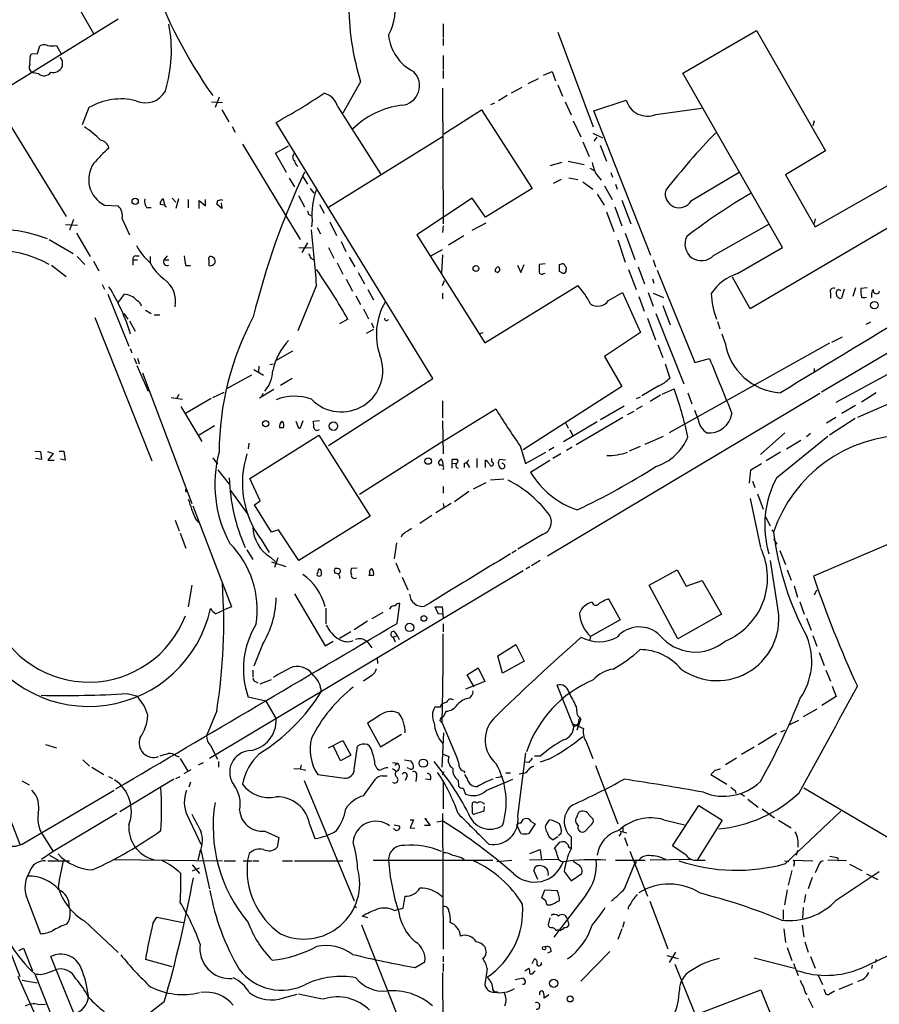
# Model space of a CAD drawing. Extents: x 6 to 972, y 8 to 888.
# Drawn here: x 362 to 489, y 456 to 602 of the extents above; entities that cross this region are included whole.
import ezdxf

# ---------------------------------------------------------------- set-up
doc = ezdxf.new("R2010")
doc.units = 0
doc.header["$MEASUREMENT"] = 0
doc.layers.add('MAIN', color=5, linetype='CONTINUOUS')

msp = doc.modelspace()

# ---------------------------------------------------------------- linework, layer by layer
at = {"layer": 'MAIN'}
for p, q in [((367.9613, 608.2453), (372.7027, 600.0327)), ((376.3433, 602.1493), (360.0027, 591.9893)), ((424.6033, 601.472), (424.6033, 599.44)), ((460.1633, 594.106), (471.0853, 600.456)), ((471.0853, 600.456), (481.33, 582.5913)), ((424.6033, 599.2707), (424.6033, 598.2547)), ((441.6213, 600.202), (446.8707, 586.1473)), ((364.4053, 597.0693), (364.744, 598.17)), ((367.1993, 598.2547), (367.8767, 596.9847)), ((363.3047, 596.646), (363.474, 596.9847)), ((363.474, 596.9847), (364.4053, 597.0693)), ((424.6033, 596.7307), (424.6033, 594.6987)), ((368.046, 595.9687), (368.046, 595.122)), ((364.5747, 594.0213), (363.728, 594.1907)), ((424.6033, 594.5293), (424.6033, 593.344)), ((437.2187, 592.582), (438.7427, 593.344)), ((439.5047, 593.852), (440.7747, 594.36)), ((440.7747, 594.36), (441.2827, 593.0053)), ((474.98, 568.2827), (460.1633, 594.106)), ((412.3267, 592.836), (409.702, 588.1793)), ((424.5187, 591.9047), (424.6033, 571.754)), ((436.2873, 591.9893), (434.6787, 591.1427)), ((441.6213, 592.4127), (442.2987, 590.7193)), ((357.8013, 590.4653), (368.6387, 572.8547)), ((391.3293, 590.55), (390.7367, 589.026)), ((434.086, 590.804), (432.816, 590.042)), ((372.0253, 589.026), (371.0093, 586.486)), ((390.2287, 589.8727), (391.8373, 589.788)), ((408.94, 589.1107), (415.29, 579.2047)), ((432.2233, 589.7033), (431.6307, 589.4493)), ((442.722, 589.8727), (443.5687, 587.9253)), ((446.9553, 588.518), (451.7813, 590.1267)), ((456.184, 588.01), (462.9573, 588.9413)), ((391.7527, 588.6873), (392.7687, 586.9093)), ((424.688, 585.1313), (430.276, 588.6873)), ((430.276, 588.6873), (437.8113, 577.0033)), ((455.422, 567.0973), (446.9553, 588.518)), ((393.2767, 586.232), (393.7, 585.3853)), ((423.0793, 548.8093), (399.796, 586.8247)), ((443.9073, 587.0787), (445.008, 584.708)), ((479.6367, 587.0787), (479.4673, 586.3167)), ((424.5187, 584.708), (407.5853, 574.2093)), ((446.786, 585.216), (448.2253, 584.5387)), ((447.3787, 584.6233), (446.9553, 584.0307)), ((394.8007, 583.6073), (403.352, 569.468)), ((399.7113, 582.2527), (401.6587, 583.3533)), ((445.3467, 583.946), (446.278, 581.7447)), ((447.8867, 583.438), (448.818, 581.0673)), ((401.32, 579.374), (399.7113, 582.2527)), ((481.33, 582.5913), (475.4033, 579.0353)), ((442.214, 580.898), (440.436, 580.39)), ((443.1453, 581.0673), (445.516, 580.5593)), ((446.3627, 580.0513), (447.1247, 579.628)), ((401.7433, 578.5273), (402.5053, 577.2573)), ((403.6907, 578.9507), (404.4527, 577.6807)), ((443.23, 578.612), (444.5847, 578.358)), ((447.3787, 579.0353), (448.056, 578.2733)), ((449.4953, 579.374), (449.7493, 578.6967)), ((461.4333, 575.2253), (468.5453, 579.4587)), ((475.4033, 579.0353), (479.806, 571.3307)), ((479.806, 571.3307), (493.776, 579.2893)), ((442.1293, 578.358), (440.944, 577.7653)), ((445.3467, 578.0193), (446.786, 576.9187)), ((448.564, 577.4267), (449.6647, 575.3947)), ((450.1727, 577.6807), (450.4267, 576.9187)), ((403.098, 575.9873), (404.0293, 574.294)), ((404.876, 577.0033), (405.384, 576.326)), ((437.8113, 577.0033), (430.8687, 572.77)), ((447.4633, 576.1567), (448.4793, 574.548)), ((374.3113, 574.548), (376.3433, 574.4633)), ((380.5767, 574.2093), (381.254, 574.2093)), ((383.2013, 574.548), (382.6087, 574.6327)), ((383.286, 574.4633), (383.54, 574.294)), ((384.3867, 575.564), (384.8947, 574.9713)), ((385.318, 575.4793), (384.8947, 574.04)), ((386.7573, 575.3947), (386.7573, 574.1247)), ((388.366, 574.04), (388.366, 575.2253)), ((388.366, 575.2253), (389.2973, 574.4633)), ((389.2973, 574.4633), (389.2973, 575.3947)), ((391.7527, 574.04), (390.9907, 574.7173)), ((391.668, 575.3947), (391.8373, 575.31)), ((391.668, 574.8867), (391.7527, 574.04)), ((406.2307, 574.6327), (406.908, 573.3627)), ((428.9213, 575.564), (420.7087, 570.1453)), ((430.8687, 572.77), (428.9213, 575.564)), ((450.088, 574.294), (451.104, 571.5)), ((451.104, 575.31), (452.4587, 571.754)), ((496.4007, 574.548), (470.154, 559.1387)), ((404.622, 573.1933), (404.9607, 573.024)), ((448.818, 573.532), (449.9187, 570.6533)), ((368.554, 571.6693), (370.332, 571.5847)), ((369.7393, 572.4313), (369.1467, 570.8227)), ((376.936, 572.516), (378.0367, 570.1453)), ((405.13, 572.262), (405.0453, 571.3307)), ((405.892, 571.246), (406.4, 570.3147)), ((407.7547, 572.0927), (408.7707, 570.0607)), ((424.6033, 571.5), (424.5187, 570.484)), ((428.9213, 570.8227), (430.9533, 571.9233)), ((464.7353, 567.0973), (473.0327, 571.754)), ((479.806, 572.516), (479.6367, 571.8387)), ((370.1627, 570.3993), (372.1947, 566.928)), ((420.7087, 570.1453), (430.784, 554.1433)), ((427.6513, 569.976), (425.3653, 568.6213)), ((451.612, 570.3993), (453.0513, 566.5047)), ((366.0987, 569.468), (369.6547, 567.3513)), ((404.4527, 568.96), (403.606, 567.5207)), ((409.448, 569.1293), (410.1253, 567.69)), ((450.5113, 569.3833), (451.612, 566.0813)), ((370.2473, 566.928), (371.4327, 565.7427)), ((378.968, 567.0127), (379.476, 567.0127)), ((381.0847, 566.928), (381.0847, 565.9967)), ((383.6247, 567.0127), (383.1167, 566.42)), ((403.1827, 568.2827), (405.0453, 568.198)), ((407.5853, 568.2827), (408.3473, 566.674)), ((410.6333, 566.8433), (411.48, 565.404)), ((422.7407, 567.0127), (424.5187, 567.944)), ((424.5187, 567.182), (424.3493, 564.4727)), ((468.2913, 564.388), (474.98, 568.2827)), ((366.4373, 565.658), (368.6387, 563.9647)), ((372.7027, 566.2507), (373.4647, 564.8113)), ((378.5447, 566.42), (378.5447, 565.658)), ((378.5447, 566.42), (379.222, 566.42)), ((383.1167, 566.42), (383.8787, 566.42)), ((386.4187, 565.5733), (387.096, 565.5733)), ((389.8053, 566.42), (389.8053, 565.5733)), ((404.9607, 566.674), (405.384, 566.42)), ((408.8553, 565.9967), (409.702, 564.3033)), ((435.61, 565.658), (436.118, 564.5573)), ((436.118, 564.5573), (436.626, 565.7427)), ((439.7587, 565.8273), (438.8273, 565.7427)), ((441.8753, 565.7427), (442.214, 565.8273)), ((453.5593, 565.404), (454.4907, 562.864)), ((455.7607, 566.42), (456.0993, 565.404)), ((411.988, 564.5573), (412.9193, 562.864)), ((432.6467, 564.5573), (432.308, 564.7267)), ((439.5047, 564.388), (439.7587, 564.4727)), ((442.2987, 564.4727), (441.8753, 564.7267)), ((442.8067, 564.896), (442.8067, 564.642)), ((452.12, 564.9807), (453.2207, 562.0173)), ((456.3533, 564.896), (461.9413, 551.18)), ((373.9727, 562.7793), (374.3113, 562.102)), ((405.8073, 562.6947), (403.0133, 555.9213)), ((410.21, 563.5413), (411.1413, 561.7633)), ((424.5187, 562.61), (424.7727, 563.372)), ((430.784, 554.1433), (444.5847, 562.61)), ((455.676, 563.626), (455.8453, 562.9487)), ((470.154, 559.1387), (467.5293, 563.88)), ((374.8193, 561.34), (377.952, 553.6353)), ((376.428, 560.1547), (377.2747, 561.34)), ((411.6493, 561.086), (412.3267, 559.816)), ((413.4273, 562.0173), (414.274, 560.4933)), ((424.5187, 561.5093), (424.5187, 560.6627)), ((449.1567, 560.4087), (451.1887, 561.594)), ((451.1887, 561.594), (453.898, 555.6673)), ((453.644, 561.0013), (454.406, 558.8)), ((454.9987, 561.594), (455.7607, 559.562)), ((455.7607, 561.5093), (457.2847, 560.832)), ((482.092, 561.5093), (482.092, 560.7473)), ((483.4467, 561.9327), (483.616, 561.9327)), ((484.124, 562.102), (483.7007, 560.7473)), ((485.8173, 562.2713), (485.394, 561.0013)), ((487.5107, 562.2713), (486.5793, 562.1867)), ((488.188, 561.1707), (488.188, 560.832)), ((457.2, 559.6467), (458.3007, 556.768)), ((377.19, 558.4613), (377.7827, 557.6147)), ((380.4073, 558.9693), (381.254, 558.4613)), ((381.6773, 558.292), (382.524, 558.292)), ((412.75, 559.1387), (413.512, 557.6993)), ((456.184, 558.4613), (460.3327, 548.0473)), ((372.872, 557.8687), (381.3387, 536.6173)), ((378.0367, 557.3607), (378.8833, 555.8367)), ((410.464, 557.6147), (409.194, 556.9373)), ((413.9353, 557.1067), (414.274, 556.3447)), ((454.914, 557.784), (456.0993, 554.5667)), ((465.328, 557.276), (465.6667, 556.1753)), ((488.0187, 557.1913), (487.3413, 556.8527)), ((414.274, 556.0907), (413.1733, 555.498)), ((430.022, 555.498), (430.53, 555.6673)), ((453.898, 555.6673), (448.564, 552.1113)), ((466.4287, 554.1433), (466.0053, 555.4133)), ((456.438, 553.8047), (457.2, 551.942)), ((481.9227, 554.0587), (458.1313, 540.766)), ((482.2613, 554.228), (483.87, 554.99)), ((378.1213, 553.2967), (378.3753, 552.6193)), ((402.2513, 552.8733), (399.7113, 551.434)), ((491.236, 552.958), (480.7373, 546.7773)), ((378.714, 551.8573), (379.0527, 551.0107)), ((379.222, 551.8573), (379.476, 551.0107)), ((398.8647, 550.926), (399.3727, 551.0107)), ((448.564, 552.1113), (451.104, 547.624)), ((457.5387, 551.0107), (458.216, 548.894)), ((461.9413, 551.18), (464.1427, 551.7727)), ((379.1373, 550.7567), (380.8307, 546.9467)), ((379.984, 549.656), (387.2653, 530.2673)), ((396.1553, 549.3173), (392.43, 547.2853)), ((396.494, 550.164), (397.9333, 549.3173)), ((397.256, 550.672), (397.1713, 549.8253)), ((479.6367, 550.3333), (479.6367, 549.7407)), ((491.744, 550.0793), (482.854, 545.2533)), ((402.1667, 548.8093), (400.4733, 547.7933)), ((407.5853, 538.9033), (423.0793, 548.8093)), ((385.064, 545.846), (385.4027, 546.5233)), ((390.398, 546.0153), (392.0913, 546.7773)), ((399.4573, 547.2007), (397.3407, 545.9307)), ((397.8487, 546.608), (397.6793, 546.1847)), ((451.104, 547.624), (436.4567, 538.226)), ((480.4833, 546.608), (440.0973, 522.478)), ((456.5227, 547.7087), (454.0673, 546.2693)), ((457.1153, 546.5233), (458.8933, 547.2853)), ((460.9253, 546.6927), (461.518, 545.084)), ((496.1467, 547.4547), (486.0713, 543.052)), ((488.8653, 546.6927), (486.664, 545.338)), ((384.2173, 546.0153), (385.9107, 545.7613)), ((390.144, 545.846), (386.334, 543.6447)), ((424.5187, 545.5073), (424.5187, 542.9673)), ((453.3053, 545.846), (453.898, 546.1)), ((456.8613, 546.354), (455.3373, 545.4227)), ((385.6567, 544.6607), (388.7893, 539.496)), ((424.688, 539.5807), (432.3927, 544.322)), ((451.4427, 544.7453), (447.9713, 542.7133)), ((451.9507, 543.4753), (452.9667, 543.9833)), ((454.152, 544.7453), (453.2207, 544.2373)), ((462.4493, 542.798), (461.9413, 544.068)), ((485.8173, 544.83), (483.7853, 543.6447)), ((403.0133, 541.782), (402.7593, 542.4593)), ((403.7753, 542.544), (403.352, 541.4433)), ((406.2307, 542.544), (405.2993, 542.4593)), ((424.5187, 542.544), (424.6033, 537.6333)), ((447.4633, 542.3747), (442.468, 539.4113)), ((442.8067, 542.2053), (443.1453, 541.4433)), ((451.2733, 543.052), (444.3307, 538.988)), ((482.854, 543.052), (481.4993, 542.2053)), ((485.7327, 542.8827), (481.9227, 540.4273)), ((390.652, 541.782), (388.366, 540.4273)), ((400.8967, 541.528), (400.304, 541.528)), ((443.3993, 541.1893), (443.9073, 540.258)), ((475.3187, 540.766), (471.678, 537.5487)), ((479.1287, 540.6813), (478.536, 540.1733)), ((395.732, 539.242), (395.6473, 538.3953)), ((395.9013, 533.9927), (406.146, 540.4273)), ((406.146, 540.4273), (413.766, 528.4047)), ((424.688, 539.5807), (412.1573, 531.622)), ((454.5753, 539.0727), (457.2847, 540.258)), ((474.1333, 534.162), (481.6687, 540.258)), ((475.5727, 538.3953), (477.6893, 539.6653)), ((363.982, 538.0567), (364.8287, 537.972)), ((364.8287, 537.972), (364.998, 536.7867)), ((365.8447, 537.972), (366.6913, 537.718)), ((366.6913, 537.718), (365.9293, 536.702)), ((367.6227, 538.0567), (368.3, 538.0567)), ((368.3, 538.0567), (368.4693, 536.702)), ((436.0333, 538.8187), (436.7953, 536.194)), ((436.7953, 536.194), (439.8433, 537.8873)), ((441.0287, 538.5647), (440.2667, 538.1413)), ((442.0447, 537.6333), (440.8593, 536.956)), ((443.738, 538.6493), (442.8913, 538.1413)), ((453.8133, 538.734), (452.2047, 538.0567)), ((474.6413, 537.8873), (472.5247, 536.6173)), ((364.998, 536.7867), (364.0667, 536.956)), ((365.9293, 536.702), (366.8607, 536.702)), ((368.4693, 536.702), (367.792, 536.8713)), ((390.398, 537.0407), (391.0753, 536.1093)), ((425.8733, 536.2787), (425.8733, 535.5167)), ((425.8733, 536.2787), (426.466, 536.194)), ((425.958, 536.8713), (426.5507, 536.8713)), ((427.736, 536.2787), (427.736, 535.6013)), ((428.0747, 536.3633), (428.498, 535.6013)), ((429.5987, 536.956), (429.5987, 535.6013)), ((430.8687, 535.6013), (430.8687, 536.702)), ((431.8, 536.448), (431.8, 536.956)), ((433.832, 536.702), (432.9853, 536.7867)), ((437.5573, 534.924), (440.436, 536.702)), ((470.2387, 535.2627), (471.8473, 536.194)), ((391.16, 535.2627), (392.8533, 533.146)), ((470.0693, 533.3153), (470.2387, 535.2627)), ((397.4253, 530.6907), (395.9013, 533.9927)), ((429.0907, 532.4687), (430.9533, 533.4)), ((433.578, 533.908), (431.6307, 533.7387)), ((470.4927, 533.5693), (470.8313, 532.638)), ((386.334, 532.0453), (386.5033, 532.0453)), ((393.0227, 532.2147), (395.6473, 528.574)), ((424.6033, 532.8073), (424.6033, 531.7913)), ((428.4133, 532.0453), (426.2967, 530.5213)), ((396.5787, 530.098), (397.4253, 530.6907)), ((470.154, 531.0293), (471.678, 523.748)), ((471.2547, 531.7067), (472.1013, 529.4207)), ((387.4347, 529.9287), (393.192, 514.9427)), ((399.1187, 526.034), (396.5787, 530.098)), ((425.7887, 530.2673), (423.5027, 528.9127)), ((424.6033, 530.2673), (424.688, 529.6747)), ((503.682, 529.7593), (479.552, 519.5147)), ((384.81, 527.812), (385.4027, 526.2033)), ((387.858, 527.9813), (388.2813, 527.4733)), ((413.766, 528.4047), (403.1827, 521.8007)), ((422.91, 528.4893), (421.132, 527.304)), ((472.44, 528.32), (473.1173, 526.9653)), ((400.1347, 526.3727), (399.1187, 526.034)), ((403.1827, 521.8007), (400.1347, 526.3727)), ((473.3713, 526.3727), (473.6253, 526.034)), ((385.572, 525.8647), (386.4187, 523.6633)), ((397.5947, 524.9333), (398.78, 522.986)), ((418.5073, 525.6107), (418.338, 525.272)), ((439.3353, 525.6953), (435.6947, 523.494)), ((473.6253, 525.018), (474.1333, 524.256)), ((395.478, 523.4093), (396.3247, 521.97)), ((417.6607, 524.4253), (417.322, 522.0547)), ((435.4407, 523.3247), (434.7633, 522.9013)), ((474.5567, 523.3247), (475.4033, 521.208)), ((398.9493, 522.3087), (399.7113, 521.6313)), ((399.1187, 521.6313), (401.2353, 520.954)), ((400.05, 522.224), (399.542, 520.7847)), ((438.9967, 521.8007), (437.7267, 521.0387)), ((474.218, 515.112), (473.202, 521.8007)), ((436.4567, 520.2767), (389.89, 492.4213)), ((411.8187, 520.7), (410.972, 520.6153)), ((417.576, 521.462), (418.1687, 520.0227)), ((437.4727, 520.8693), (436.88, 520.5307)), ((455.168, 518.16), (459.3167, 520.446)), ((459.3167, 520.446), (460.6713, 517.9907)), ((475.6573, 520.446), (476.25, 518.922)), ((414.274, 519.5993), (413.5967, 519.5993)), ((418.5073, 519.3453), (419.354, 517.4827)), ((460.6713, 517.9907), (463.042, 518.8373)), ((463.042, 518.8373), (465.9207, 513.842)), ((387.2653, 518.16), (386.7573, 514.9427)), ((459.4013, 510.2013), (455.168, 518.16)), ((476.6733, 518.0753), (477.1813, 516.382)), ((479.7213, 516.7207), (480.06, 517.4827)), ((402.5053, 516.89), (407.0773, 509.1853)), ((449.1567, 516.128), (450.85, 512.9953)), ((390.8213, 513.9267), (392.0913, 514.5193)), ((393.192, 514.9427), (392.0913, 514.5193)), ((407.162, 514.7733), (407.162, 512.4027)), ((417.7453, 512.4873), (418.1687, 515.4507)), ((423.926, 513.842), (423.418, 514.9427)), ((423.418, 514.9427), (424.434, 514.9427)), ((424.434, 514.9427), (424.6033, 513.2493)), ((477.52, 515.7047), (478.1973, 513.842)), ((413.3427, 512.826), (411.3953, 511.556)), ((415.6287, 514.096), (414.02, 513.1647)), ((424.5187, 513.9267), (423.926, 513.842)), ((450.85, 512.9953), (446.4473, 510.54)), ((465.9207, 513.842), (459.4013, 510.2013)), ((478.536, 513.2493), (479.2133, 511.4713)), ((424.6033, 512.4027), (424.6033, 511.2173)), ((407.0773, 509.1853), (408.2627, 509.8627)), ((409.194, 510.286), (410.8873, 511.302)), ((413.258, 509.8627), (414.02, 508.8467)), ((417.1527, 510.4553), (417.7453, 510.7093)), ((417.1527, 510.4553), (417.4913, 509.778)), ((417.322, 511.302), (417.7453, 510.7093)), ((417.7453, 510.7093), (418.084, 510.1167)), ((446.4473, 510.54), (446.3627, 510.032)), ((479.4673, 510.7093), (480.06, 509.1007)), ((397.764, 509.3547), (396.494, 506.1373)), ((432.7313, 507.6613), (435.356, 509.3547)), ((435.356, 509.3547), (436.626, 506.8993)), ((414.782, 507.3227), (414.8667, 506.5607)), ((433.4087, 505.1213), (432.7313, 507.6613)), ((480.3987, 508.1693), (481.1607, 506.222)), ((396.3247, 505.5447), (396.3247, 504.5287)), ((428.1593, 504.8673), (429.768, 505.8833)), ((429.768, 505.8833), (430.784, 503.8513)), ((436.626, 506.8993), (433.4087, 505.1213)), ((481.4147, 505.5447), (482.092, 503.936)), ((351.7053, 505.2907), (361.7807, 479.7213)), ((397.4253, 503.5127), (399.1187, 504.19)), ((414.02, 504.7827), (412.75, 503.936)), ((429.1753, 503.0893), (428.1593, 504.8673)), ((396.748, 503.8513), (397.0867, 503.682)), ((430.784, 503.8513), (427.9053, 502.7507)), ((443.992, 497.1627), (441.5367, 503.3433)), ((482.346, 503.174), (482.9387, 501.65)), ((377.698, 502.0733), (379.0527, 501.7347)), ((398.272, 500.9727), (395.6473, 501.5653)), ((428.752, 501.7347), (428.498, 501.396)), ((482.9387, 501.65), (480.822, 500.2953)), ((398.272, 500.9727), (399.796, 498.348)), ((424.18, 500.0413), (423.3333, 500.0413)), ((425.1113, 500.8033), (424.5187, 500.5493)), ((444.3307, 500.2107), (444.4153, 499.1947)), ((480.06, 499.7873), (478.028, 498.602)), ((390.9907, 499.5333), (389.4667, 495.808)), ((414.8667, 498.602), (413.3427, 497.6707)), ((425.0267, 499.4487), (424.6033, 498.602)), ((445.008, 498.348), (444.4153, 496.6547)), ((413.3427, 497.6707), (415.29, 494.1993)), ((424.0953, 498.094), (424.434, 497.7553)), ((424.434, 497.7553), (426.72, 492.3367)), ((443.8227, 497.586), (445.4313, 496.9087)), ((444.5, 497.4167), (443.992, 497.1627)), ((444.6693, 497.7553), (444.5, 497.4167)), ((477.3507, 498.094), (475.8267, 497.332)), ((415.29, 494.1993), (418.4227, 496.062)), ((424.434, 491.1513), (424.688, 496.2313)), ((474.0487, 496.1467), (471.3393, 494.4533)), ((474.726, 496.4007), (475.3187, 496.6547)), ((365.5907, 494.538), (367.1993, 494.03)), ((390.0593, 494.3687), (391.0753, 492.3367)), ((407.5853, 494.03), (409.702, 495.1307)), ((409.3633, 492.0827), (408.2627, 494.3687)), ((409.702, 495.1307), (410.8873, 492.9293)), ((411.3953, 490.8127), (411.9033, 494.284)), ((445.77, 495.046), (446.786, 492.4213)), ((470.7467, 494.1147), (468.884, 493.014)), ((384.9793, 492.8447), (385.4027, 492.6753)), ((385.572, 492.4213), (386.6727, 490.5587)), ((410.8873, 492.9293), (409.3633, 492.0827)), ((424.6033, 493.0987), (425.45, 492.76)), ((435.6947, 483.87), (436.88, 493.268)), ((438.15, 492.8447), (439.0813, 492.8447)), ((440.2667, 492.3367), (438.9967, 491.9133)), ((468.122, 492.506), (466.5133, 491.49)), ((371.094, 492.252), (372.11, 491.3207)), ((372.4487, 491.1513), (374.2267, 490.0507)), ((388.2813, 491.49), (389.0433, 491.8287)), ((391.2447, 491.998), (391.2447, 491.1513)), ((402.4207, 490.982), (403.352, 490.8973)), ((403.5213, 491.49), (403.352, 490.8973)), ((403.352, 490.8973), (404.1987, 490.728)), ((414.4433, 491.5747), (414.6973, 491.0667)), ((417.068, 491.8287), (417.7453, 491.744)), ((417.068, 490.982), (417.6607, 490.5587)), ((417.4913, 491.4053), (417.7453, 491.744)), ((418.846, 492.252), (419.7773, 492.0827)), ((419.5233, 490.982), (419.2693, 491.0667)), ((437.3033, 491.8287), (436.7953, 491.9133)), ((447.2093, 491.4053), (450.5113, 482.7693)), ((374.904, 489.7967), (375.4967, 489.458)), ((384.8947, 489.458), (385.572, 489.7967)), ((386.1647, 490.22), (387.1807, 490.8127)), ((405.9767, 490.0507), (409.956, 489.5427)), ((415.544, 489.8813), (416.306, 489.8813)), ((419.2693, 489.8813), (418.9307, 489.204)), ((420.624, 489.8813), (420.5393, 489.0347)), ((424.688, 490.474), (424.434, 489.966)), ((427.6513, 490.5587), (427.8207, 490.3047)), ((428.1593, 489.458), (427.8207, 490.0507)), ((432.3927, 489.6273), (433.4087, 489.7967)), ((433.9167, 490.3047), (434.594, 490.3047)), ((436.372, 490.22), (435.864, 490.1353)), ((464.9893, 490.728), (464.312, 490.0507)), ((464.312, 490.0507), (466.6827, 488.6113)), ((362.0347, 489.1193), (363.1353, 488.5267)), ((384.6407, 489.3733), (376.5973, 484.5473)), ((387.096, 488.95), (386.842, 488.188)), ((403.9447, 489.204), (411.3953, 471.3393)), ((412.75, 486.918), (414.528, 489.3733)), ((422.656, 489.2887), (421.9787, 489.3733)), ((424.6033, 489.204), (424.6033, 484.9707)), ((426.8047, 489.204), (426.8893, 488.3573)), ((427.5667, 488.0187), (427.9053, 487.172)), ((430.9533, 487.68), (434.9327, 489.3733)), ((511.3867, 468.4607), (478.1127, 488.0187)), ((362.3733, 479.8907), (375.7507, 487.7647)), ((467.9527, 487.68), (468.0373, 487.2567)), ((468.7993, 487.2567), (469.3073, 486.8333)), ((430.3607, 485.902), (430.6147, 485.8173)), ((430.6147, 485.8173), (430.6147, 485.648)), ((430.6993, 485.3093), (430.6147, 484.632)), ((458.6393, 479.4673), (462.534, 485.4787)), ((462.534, 485.4787), (466.0053, 483.2773)), ((469.8153, 486.41), (471.3393, 485.2247)), ((376.174, 484.2933), (366.6913, 478.6207)), ((386.588, 484.0393), (388.62, 479.7213)), ((424.5187, 484.2933), (424.6033, 464.1427)), ((430.6147, 484.632), (429.0907, 484.124)), ((444.5, 483.87), (444.754, 484.4627)), ((446.278, 484.0393), (446.8707, 483.4467)), ((471.932, 484.9707), (473.7947, 483.616)), ((475.4033, 476.8427), (483.616, 484.632)), ((404.7913, 482.6), (405.5533, 480.568)), ((417.322, 482.6), (418.084, 482.4307)), ((419.6927, 483.362), (420.2007, 483.362)), ((420.2007, 483.362), (419.6927, 482.1767)), ((419.6927, 482.1767), (420.37, 482.092)), ((422.656, 482.5153), (421.8093, 482.5153)), ((422.148, 483.362), (421.894, 483.5313)), ((421.894, 483.5313), (422.656, 482.5153)), ((423.672, 483.0233), (424.5187, 483.1927)), ((436.118, 481.33), (435.5253, 482.6)), ((436.118, 482.854), (436.5413, 483.4467)), ((438.2347, 482.7693), (437.3033, 481.33)), ((437.7267, 483.0233), (438.2347, 482.7693)), ((440.0973, 482.9387), (440.436, 483.362)), ((446.4473, 482.5153), (445.6853, 481.6687)), ((451.2733, 482.2613), (451.2733, 481.584)), ((457.3693, 483.362), (460.4173, 482.6)), ((466.0053, 483.2773), (462.28, 477.3507)), ((474.3873, 483.2773), (476.25, 482.1767)), ((365.4213, 480.6527), (366.6913, 478.6207)), ((398.1027, 481.6687), (400.2193, 480.7373)), ((400.2193, 480.7373), (399.9653, 479.298)), ((417.4067, 481.9227), (417.2373, 482.0073)), ((441.6213, 480.822), (440.944, 480.3987)), ((442.1293, 481.33), (441.706, 480.9913)), ((443.5687, 480.822), (443.5687, 479.044)), ((450.85, 481.1607), (450.6807, 480.9067)), ((450.85, 481.6687), (451.866, 481.4147)), ((451.5273, 480.7373), (451.9507, 479.4673)), ((441.7907, 479.9753), (441.1133, 479.2133)), ((443.1453, 479.6367), (442.722, 480.06)), ((460.6713, 478.1127), (458.6393, 479.4673)), ((366.6913, 478.6207), (364.998, 477.4353)), ((366.1833, 478.1127), (367.4533, 477.3507)), ((388.5353, 478.7053), (388.1967, 477.3507)), ((388.62, 478.8747), (389.89, 473.1173)), ((395.8167, 478.3667), (395.5627, 477.3507)), ((427.3127, 477.774), (427.736, 477.4353)), ((437.4727, 478.3667), (438.9967, 478.9593)), ((438.9967, 478.9593), (439.166, 477.3507)), ((452.2893, 478.7053), (454.914, 472.0167)), ((477.1813, 478.79), (477.012, 478.028)), ((483.0233, 477.774), (483.2773, 477.4353)), ((365.9293, 477.266), (369.1467, 477.266)), ((375.7507, 477.4353), (391.8373, 477.266)), ((387.35, 476.6733), (388.4507, 475.4033)), ((392.0913, 477.266), (393.7847, 477.266)), ((394.8853, 477.266), (396.24, 477.266)), ((396.4093, 477.266), (397.256, 477.266)), ((400.7273, 477.266), (402.2513, 477.266)), ((402.5053, 477.266), (409.702, 477.266)), ((414.1893, 477.3507), (431.9693, 477.3507)), ((432.562, 477.1813), (434.7633, 477.3507)), ((441.706, 477.4353), (437.388, 477.3507)), ((444.5, 476.758), (443.9073, 477.1813)), ((450.1727, 477.3507), (454.5753, 477.3507)), ((451.5273, 473.1173), (453.0513, 476.8427)), ((461.3487, 477.4353), (455.3373, 477.3507)), ((462.28, 477.3507), (463.4653, 477.3507)), ((475.234, 477.266), (475.9113, 477.1813)), ((476.5887, 477.3507), (479.4673, 477.266)), ((476.6733, 476.758), (476.5887, 476.4193)), ((480.314, 476.5887), (479.806, 475.488)), ((484.4627, 477.266), (481.6687, 477.3507)), ((484.886, 476.758), (486.7487, 475.8267)), ((388.366, 476.1653), (387.35, 475.742)), ((438.658, 474.472), (438.0653, 475.8267)), ((442.5527, 475.6573), (443.5687, 474.3027)), ((443.5687, 474.3027), (445.1773, 475.4033)), ((476.3347, 475.8267), (475.8267, 473.6253)), ((479.3827, 474.8107), (478.79, 473.1173)), ((482.9387, 471.424), (489.2887, 475.6573)), ((487.426, 475.3187), (489.1193, 474.472)), ((418.6767, 470.2387), (418.9307, 472.0167)), ((439.2507, 471.7627), (439.674, 472.948)), ((439.674, 472.948), (441.5367, 472.8633)), ((445.77, 472.186), (441.0287, 465.9207)), ((475.6573, 472.948), (475.234, 470.7467)), ((478.3667, 472.2707), (478.1973, 471.0853)), ((362.7967, 471.7627), (364.8287, 466.4287)), ((411.3953, 470.5773), (411.734, 470.3233)), ((439.8433, 471.3393), (439.2507, 471.7627)), ((440.5207, 470.662), (440.0127, 470.662)), ((452.7127, 471.424), (452.4587, 470.916)), ((455.2527, 471.2547), (457.962, 464.2273)), ((369.2313, 469.138), (369.2313, 469.9847)), ((413.4273, 468.7993), (412.5807, 469.0533)), ((417.322, 469.9), (418.6767, 470.2387)), ((475.0647, 469.9847), (475.0647, 468.5453)), ((478.028, 470.3233), (477.9433, 468.7147)), ((371.4327, 468.2913), (376.3433, 463.6347)), ((381.508, 467.9527), (382.1007, 468.884)), ((382.1007, 468.884), (385.9953, 468.122)), ((412.496, 467.7833), (420.116, 448.4793)), ((440.436, 468.7993), (440.182, 467.7833)), ((442.976, 468.7147), (443.23, 467.6987)), ((451.4427, 468.2067), (451.1887, 467.36)), ((477.8587, 467.6987), (478.1127, 465.9207)), ((441.3673, 466.9367), (441.6213, 467.0213)), ((441.96, 466.9367), (441.6213, 467.0213)), ((451.104, 467.1907), (450.5113, 465.582)), ((475.1493, 467.1907), (475.4033, 465.1587)), ((359.7487, 465.328), (361.7807, 460.0787)), ((478.282, 465.2433), (478.79, 463.7193)), ((361.6113, 463.9733), (362.2887, 464.312)), ((362.2887, 464.312), (363.6433, 460.9253)), ((424.6033, 463.1267), (424.6033, 462.28)), ((440.6053, 463.804), (440.0973, 463.55)), ((449.326, 463.804), (445.008, 459.4013)), ((457.7927, 463.2113), (459.486, 462.788)), ((459.0627, 463.7193), (458.1313, 462.1953)), ((475.6573, 464.3967), (476.3347, 462.4493)), ((486.664, 461.3487), (491.4053, 463.55)), ((369.824, 454.5753), (366.3527, 463.042)), ((384.3867, 461.518), (380.4073, 462.6187)), ((420.4547, 461.4333), (421.894, 462.28)), ((424.6033, 462.026), (424.6033, 460.8407)), ((437.8113, 462.026), (438.15, 462.7033)), ((458.978, 461.9413), (467.868, 440.0127)), ((470.7467, 462.8727), (476.758, 461.3487)), ((476.5887, 462.026), (477.266, 460.248)), ((479.1287, 463.042), (479.806, 461.3487)), ((488.2727, 461.772), (488.188, 461.264)), ((488.8653, 462.6187), (488.696, 462.1107)), ((363.982, 460.502), (371.7713, 440.8593)), ((366.0987, 460.756), (367.03, 461.0947)), ((424.5187, 460.6713), (424.6033, 446.9553)), ((431.1227, 461.264), (430.784, 458.8933)), ((436.7107, 460.9253), (437.3033, 461.3487)), ((438.0653, 460.756), (438.2347, 460.9253)), ((480.2293, 460.4173), (480.9067, 458.8933)), ((361.442, 460.1633), (367.6227, 446.3627)), ((362.1193, 459.5707), (364.3207, 459.1473)), ((435.2713, 459.6553), (436.4567, 459.9093)), ((483.362, 458.216), (485.394, 459.0627)), ((400.8967, 456.946), (402.9287, 457.454)), ((431.9693, 458.1313), (432.2233, 457.7927)), ((432.7313, 457.7927), (432.2233, 457.7927)), ((438.912, 457.708), (438.912, 457.3693)), ((440.2667, 457.3693), (439.5893, 456.8613)), ((462.7033, 454.66), (471.7627, 458.1313)), ((471.7627, 458.1313), (473.7947, 453.0513)), ((478.3667, 457.6233), (478.6207, 457.454)), ((481.076, 458.216), (481.4147, 457.454)), ((482.092, 457.6233), (482.6847, 457.962)), ((364.49, 455.93), (365.5907, 456.0147)), ((383.2013, 456.3533), (379.3913, 453.39)), ((478.79, 456.8613), (479.4673, 455.5067))]:
    msp.add_line(p, q, dxfattribs=at)
for centre, radius in [((378.8785, 575.1107), 0.4695), ((429.4575, 565.1595), 0.4336), ((488.5977, 559.7129), 0.5541), ((398.2396, 542.1132), 0.4621), ((408.3017, 541.7543), 0.632), ((422.3596, 536.5751), 0.4826), ((421.7269, 513.2311), 0.4197), ((419.6046, 511.897), 0.6192), ((421.6391, 491.7502), 0.6139), ((439.5752, 464.2979), 0.2594), ((440.997, 459.077), 0.6012), ((443.4422, 456.7717), 0.4479)]:
    msp.add_circle(centre, radius, dxfattribs=at)
for centre, radius, start, end in [((448.3195, 631.945), 71.0456, 199.269323, 215.385756), ((409.3214, 603.746), 8.1803, 330.988799, 12.032337), ((452.6998, 604.9504), 42.1515, 180.239778, 196.70246), ((363.598, 597.4613), 20.6572, 343.172731, 10.955978), ((423.3913, 600.5435), 6.9582, 186.310366, 242.706895), ((365.3791, 597.111), 1.2348, 67.848773, 120.95182), ((366.522, 600.8788), 2.7101, 255.527395, 284.472605), ((368.3406, 595.6723), 5.1292, 169.056798, 183.311688), ((494.865, 680.8899), 152.6259, 213.578058, 213.807262), ((363.9679, 594.995), 0.8393, 153.004506, 253.391642), ((366.6961, 595.7052), 1.4705, 256.49578, 336.63411), ((365.3482, 594.9567), 1.2138, 230.412009, 325.849094), ((418.1872, 592.2626), 2.9075, 274.645975, 46.169196), ((376.7529, 580.9495), 9.3584, 76.308402, 120.342682), ((380.39, 593.1455), 3.4138, 245.38311, 330.824275), ((354.0993, 670.1057), 94.9943, 298.753796, 303.773726), ((406.3576, 588.5603), 2.6404, 12.031709, 77.968291), ((419.974, 576.9553), 12.506, 97.125585, 134.93294), ((454.9108, 590.9988), 3.2487, 195.571597, 293.073537), ((364.1667, 574.9879), 13.2704, 43.962236, 57.237898), ((538.5997, 513.7174), 102.6168, 135.766904, 142.102867), ((389.249, 566.4684), 21.8434, 130.756152, 139.243848), ((373.5016, 582.6944), 1.5212, 12.154998, 81.794791), ((402.8723, 581.66), 0.6267, 125.845888, 234.154112), ((376.2384, 578.3492), 4.2618, 146.059737, 243.116292), ((403.6063, 581.2368), 1.1042, 184.404277, 237.518859), ((452.8159, 582.0672), 6.2254, 190.825112, 209.14498), ((506.9838, 530.8762), 113.8415, 154.738162, 166.240373), ((417.1056, 572.963), 11.9961, 161.6013, 183.350025), ((459.6237, 576.2258), 2.0678, 165.334712, 331.062469), ((514.7794, 499.8975), 88.4175, 120.185243, 127.662081), ((374.9265, 572.9682), 2.0598, 347.31792, 46.540293), ((381.7199, 575.0983), 1.4482, 164.746963, 217.870126), ((383.3284, 574.802), 0.7393, 113.635147, 193.237414), ((637.1588, 638.4712), 261.8175, 193.921641, 194.150824), ((264.0679, 617.2988), 133.8752, 341.453843, 341.683013), ((349.064, 702.31), 133.8753, 288.327124, 288.556307), ((531.5447, 615.7748), 133.8752, 198.317001, 198.54617), ((6951.848, -10129.5762), 12487.4707, 121.01566971, 121.2448524), ((358.7947, 551.8848), 19.0225, 68.24658, 140.24707), ((184.1444, 546.2695), 222.2706, 4.237867, 6.364084), ((462.9336, 568.762), 2.453, 152.588815, 317.263281), ((388.6937, 574.1667), 11.1645, 210.283404, 227.036213), ((358.5336, 552.6139), 15.1524, 60.048519, 129.009174), ((378.9868, 566.5518), 0.4613, 92.335786, 196.600508), ((391.6192, 567.2331), 5.459, 182.313892, 197.701087), ((390.144, 566.5893), 0.3787, 116.558284, 206.558284), ((390.05, 566.2122), 0.7197, 342.577114, 96.005256), ((574.1262, 651.6926), 189.3281, 206.453857, 206.683026), ((387.6283, 569.4974), 7.4212, 208.145924, 233.377626), ((383.6247, 566.166), 0.568, 153.434949, 296.565051), ((389.9745, 566.4372), 0.8803, 258.91855, 329.974995), ((432.9007, 564.8113), 0.5987, 98.132809, 188.123335), ((432.5197, 565.023), 0.4827, 285.254078, 52.12814), ((692.8271, 565.2347), 254.0003, 179.885409, 180.114592), ((187.8753, 565.2347), 254.0005, 359.885409, 0.114591), ((442.2818, 565.3787), 0.4537, 14.030118, 98.594459), ((442.4948, 565.1538), 0.4047, 320.42467, 55.846581), ((329.8103, 511.7813), 92.767, 29.608443, 34.992779), ((439.2506, 564.7266), 0.4233, 179.986464, 306.886139), ((442.4681, 564.8113), 0.3786, 243.421413, 333.434949), ((470.4586, 557.4986), 7.2222, 107.462779, 147.070152), ((380.8538, 560.2617), 4.0332, 348.78535, 54.405348), ((436.1037, 554.7845), 11.5397, 26.318136, 42.698024), ((350.0296, 546.7637), 29.4741, 17.065455, 32.133241), ((377.0631, 558.5886), 2.7595, 41.266788, 85.60225), ((477.0478, 561.9737), 12.663, 182.484816, 200.134873), ((482.5295, 561.7492), 0.4989, 61.272223, 208.737847), ((483.5394, 561.433), 0.6219, 164.996181, 236.118291), ((398.3184, 604.1033), 94.6976, 333.327176, 333.556278), ((483.2773, 561.8055), 0.2118, 36.902354, 143.0814), ((492.3392, 561.933), 5.7655, 177.477986, 190.152763), ((489.0201, 561.3824), 0.8587, 132.319023, 194.274159), ((488.9077, 561.8904), 0.4826, 164.757374, 344.731346), ((378.6927, 559.3587), 1.1402, 10.270241, 67.050813), ((424.1428, 555.3897), 9.4628, 149.764701, 199.180749), ((447.5515, 561.4906), 1.9357, 235.21967, 326.020148), ((483.5314, 561.086), 0.3787, 206.558284, 296.558284), ((487.045, 561.7208), 0.8898, 244.647392, 295.352608), ((434.3736, 537.666), 43.0449, 151.880918, 179.705433), ((416.1923, 557.7461), 0.3119, 173.020803, 335.094042), ((408.3886, 548.0566), 9.3047, 136.325964, 167.977668), ((475.228, 555.591), 8.9176, 189.342858, 266.227723), ((409.4864, 550.0166), 6.1508, 223.776053, 21.598504), ((2497.8001, 1373.2112), 2193.2906, 201.9948549, 202.224037), ((394.4925, 550.1051), 4.7968, 318.818794, 358.681193), ((454.8073, 551.9614), 4.5856, 291.967536, 318.016781), ((397.1782, 525.8061), 65.3461, 12.701001, 19.189839), ((402.5355, 538.5916), 7.5963, 70.707071, 111.139318), ((511.6067, 592.7686), 92.8544, 211.449597, 215.522062), ((464.1197, 544.0978), 3.3557, 263.147327, 352.240063), ((401.1674, 541.6974), 0.8799, 120.012228, 191.100489), ((400.1136, 541.8666), 0.8532, 336.617111, 44.002744), ((402.5489, 541.7397), 2.843, 355.729587, 14.66191), ((465.2206, 543.1172), 2.7896, 186.570409, 237.440751), ((403.3097, 541.7397), 0.2994, 171.878017, 278.121983), ((405.877, 541.6331), 0.5041, 192.034423, 314.565949), ((453.8394, 543.0499), 7.6475, 287.853534, 337.904759), ((493.7449, 519.1703), 21.2582, 90.600779, 161.163184), ((409.0455, 533.1223), 18.3458, 164.945825, 208.598645), ((408.7293, 533.3155), 13.937, 161.952333, 216.972674), ((448.9371, 546.571), 9.1918, 269.785571, 289.138871), ((424.392, 536.3211), 0.483, 164.766731, 232.097965), ((424.6454, 536.1519), 0.778, 112.371722, 157.628278), ((423.0802, 536.0249), 1.5255, 356.809544, 33.700485), ((426.8051, 536.4479), 0.947, 153.443066, 190.291859), ((426.8958, 535.9368), 0.4298, 127.304453, 257.764673), ((426.4943, 536.5609), 0.3155, 296.548806, 79.701651), ((427.6575, 537.0888), 0.8139, 275.534773, 338.212969), ((430.1488, 535.3896), 1.4969, 28.737847, 61.253601), ((431.7576, 536.1517), 0.2993, 188.143638, 81.856362), ((433.4087, 536.321), 0.6294, 132.276138, 199.655661), ((433.3771, 535.8209), 0.3768, 233.829538, 98.100001), ((424.2685, 535.5744), 0.4046, 325.850351, 115.348871), ((433.4793, 536.0953), 0.6634, 178.790861, 240.707168), ((448.6376, 541.5836), 12.9276, 211.007158, 251.333517), ((398.1885, 627.2527), 108.3164, 295.312667, 302.372871), ((419.5185, 534.7606), 26.674, 181.467892, 204.384597), ((425.9626, 517.7115), 18.0455, 36.673678, 62.642315), ((487.0016, 527.083), 14.6869, 151.184301, 196.886898), ((471.0339, 532.2146), 84.7001, 179.885408, 180.114524), ((408.7796, 537.4384), 22.9597, 196.42917, 204.324189), ((438.7129, 527.5543), 1.9604, 288.510734, 28.485438), ((401.9198, 527.0573), 5.6012, 182.673861, 237.971847), ((422.6204, 520.8317), 6.3053, 115.090125, 130.717302), ((517.0241, 531.3598), 43.7244, 186.996225, 208.561213), ((383.0997, 514.5267), 13.8963, 351.208071, 44.929154), ((462.626, 519.2367), 10.1159, 292.080653, 25.418296), ((2375.5173, -2677.2125), 3742.6421, 121.2381937, 121.4673776), ((406.2308, 519.7686), 0.3787, 116.585347, 206.551521), ((406.259, 520.2766), 0.2603, 77.50701, 220.575031), ((405.7014, 519.9379), 0.8534, 336.622441, 43.998245), ((409.1088, 520.2766), 0.6821, 150.229073, 209.763636), ((408.7285, 519.0489), 1.5807, 69.629778, 97.700518), ((408.9188, 520.2608), 0.4499, 295.055368, 36.86735), ((411.9874, 520.192), 1.1001, 157.369719, 202.630281), ((412.7501, 520.0225), 0.9465, 333.440363, 10.316217), ((414.1226, 520.1861), 0.4413, 103.444223, 179.234025), ((413.1649, 519.8618), 1.1397, 346.684351, 41.38597), ((398.788, 512.8137), 8.5583, 14.404341, 54.356403), ((406.1884, 520.065), 0.552, 237.524828, 302.466416), ((408.6013, 519.2606), 0.6827, 352.88123, 97.11877), ((411.4377, 519.6417), 0.4827, 164.745922, 307.87186), ((640.2496, 574.1559), 169.7333, 198.779317, 204.720794), ((307.7459, 512.7253), 84.2836, 350.995086, 3.870106), ((386.5421, 516.4079), 13.2544, 327.849775, 359.521894), ((421.5245, 516.9264), 1.9203, 183.615605, 278.528848), ((451.4427, 509.6509), 6.8687, 109.439757, 123.689605), ((371.9928, 518.6679), 18.4995, 208.721171, 347.578758), ((392.133, 516.0004), 2.4537, 212.315026, 237.684974), ((417.4193, 514.2725), 0.8426, 85.098004, 156.830876), ((418.084, 514.7734), 0.6826, 82.87186, 150.261365), ((447.1775, 513.186), 2.4801, 101.069808, 160.563425), ((447.2305, 515.7259), 0.5397, 191.316179, 318.176915), ((465.2584, 513.1615), 9.1694, 234.312542, 12.281631), ((371.9815, 519.1825), 15.4043, 202.99542, 338.704526), ((450.1196, 514.3501), 5.2918, 183.670822, 226.055071), ((-5741.4623, 10935.3816), 12106.7157, 300.35095969, 300.58014205), ((407.7724, 505.7226), 12.818, 148.590543, 198.925164), ((411.5544, 514.2424), 4.7532, 205.004222, 240.225216), ((453.7204, 507.6142), 4.3498, 45.361389, 139.2194), ((410.37, 511.9507), 2.1787, 237.33114, 293.135741), ((412.1419, 508.1932), 2.0082, 56.236341, 106.703343), ((417.2374, 510.8786), 0.4317, 78.700477, 258.684862), ((-29.2866, 510.1762), 453.8906, 358.431882, 0.099358), ((706.5383, 215.8225), 393.9064, 131.584594, 134.172914), ((447.7597, 515.3601), 5.583, 241.464728, 298.535272), ((462.0207, 515.0513), 6.8082, 219.624549, 310.349724), ((469.5999, 506.8804), 9.7033, 325.58344, 21.618187), ((438.6731, 525.3317), 22.5703, 299.636409, 312.128918), ((453.8118, 500.6957), 7.897, 39.454703, 89.989117), ((412.6459, 483.5277), 24.7724, 114.594006, 122.398657), ((402.8967, 503.2079), 2.8995, 30.925123, 101.149881), ((413.0894, 506.1369), 1.6431, 304.49667, 348.121758), ((450.6404, 500.6949), 5.0835, 99.127494, 137.864753), ((396.8583, 504.2918), 0.454, 171.450515, 255.942335), ((403.3974, 502.3348), 3.0873, 359.860811, 49.948255), ((453.6946, 487.8356), 17.6428, 112.754338, 161.487824), ((424.6775, 485.6691), 21.9423, 127.809553, 153.472084), ((441.8844, 502.0038), 1.3839, 13.518116, 104.551376), ((-824.7663, 1207.9032), 1488.2669, 331.0424339, 331.7367486), ((368.0879, 663.9049), 162.1167, 268.877951, 273.398424), ((374.8211, 497.3082), 6.1238, 14.640555, 46.289551), ((382.3782, 517.2898), 28.3725, 301.82718, 328.17282), ((425.7463, 500.5917), 0.6693, 55.303222, 161.570465), ((428.9284, 498.4114), 3.0155, 98.205878, 137.084299), ((428.2439, 502.3274), 0.7807, 310.605275, 12.524827), ((408.856, 483.1072), 39.3825, 25.740219, 29.211583), ((380.9928, 540.1157), 104.0821, 330.608385, 338.160288), ((425.3578, 498.8218), 2.3634, 148.936461, 206.824169), ((424.6286, 500.1091), 0.4537, 104.017867, 188.59446), ((424.8576, 501.6497), 2.2074, 274.393331, 327.532391), ((374.3548, 499.152), 6.3981, 325.780891, 357.348316), ((395.2894, 498.0796), 4.5146, 277.789802, 3.408344), ((416.8968, 496.4469), 2.9607, 68.137859, 133.289247), ((414.3613, 496.4232), 4.5734, 357.595176, 37.300864), ((424.6881, 498.0093), 0.5987, 98.142282, 171.868545), ((435.4409, 495.2046), 4.6208, 137.13544, 230.106953), ((445.2262, 499.2736), 0.8147, 185.557346, 248.173778), ((445.6436, 497.8539), 0.9793, 137.354769, 185.778708), ((428.4562, 498.1365), 5.2214, 184.186705, 221.052865), ((441.8724, 497.2514), 2.1214, 286.305254, 357.603712), ((447.6961, 496.3584), 2.3307, 166.34296, 214.269613), ((381.5684, 494.7082), 2.1009, 156.259592, 291.979167), ((391.798, 495.9262), 2.3343, 182.902487, 221.853481), ((411.6518, 493.8155), 6.8104, 165.946005, 213.559865), ((424.1101, 522.0755), 33.8442, 298.514504, 308.8645), ((412.9176, 492.7412), 1.8464, 76.689295, 123.32256), ((412.4535, 493.1409), 1.6561, 4.401624, 57.524827), ((451.4075, 478.8396), 18.6568, 118.630141, 131.351724), ((298.5447, 789.3621), 308.2034, 285.828269, 286.057434), ((383.907, 491.3348), 1.852, 54.618412, 93.498175), ((396.095, 490.4232), 3.1894, 93.481868, 216.485817), ((403.0775, 487.0046), 8.4313, 132.876094, 169.014322), ((410.677, 491.7021), 3.7684, 358.062634, 24.552672), ((426.7623, 492.2097), 1.423, 157.249742, 239.623868), ((423.8186, 491.0875), 3.1589, 2.694476, 23.294332), ((606.8902, 365.1615), 211.6703, 143.014179, 143.243351), ((415.2053, 491.3208), 0.568, 206.574073, 296.56054), ((416.5601, 488.6109), 2.4616, 93.945987, 116.562969), ((417.5055, 491.1654), 0.6263, 284.349126, 67.488503), ((419.825, 491.2254), 0.3876, 218.89526, 14.233431), ((418.5741, 490.9155), 1.6763, 13.988163, 44.129898), ((388.9503, 463.6291), 44.5104, 27.785226, 39.594838), ((427.8225, 490.6925), 1.8032, 170.761254, 235.636632), ((427.9477, 491.5324), 1.0178, 196.930557, 253.069443), ((422.4116, 486.0146), 11.5404, 342.348822, 29.283082), ((438.15, 490.1354), 1.1039, 94.400696, 147.530798), ((464.9044, 492.2526), 1.527, 273.187323, 303.684864), ((410.0862, 490.8457), 1.3095, 264.293761, 358.555985), ((415.5436, 488.612), 1.2693, 89.981944, 143.144548), ((417.4172, 489.2781), 0.4792, 223.215636, 46.784365), ((418.1021, 490.1293), 0.6158, 135.789511, 234.596423), ((418.8601, 489.9237), 0.4114, 354.084305, 149.045798), ((420.243, 490.093), 0.4359, 330.941566, 119.058434), ((422.2216, 489.6531), 0.567, 320.008119, 88.878282), ((402.5359, 475.9689), 25.6568, 18.932394, 34.197708), ((429.5731, 489.7035), 1.435, 189.850927, 274.404217), ((436.2872, 491.321), 1.1042, 274.404277, 327.518859), ((372.6411, 484.5986), 5.6745, 339.377658, 55.743118), ((328.833, 484.9283), 53.9538, 356.626387, 3.373613), ((389.8407, 485.7292), 4.6306, 348.440365, 37.16686), ((398.8141, 491.745), 5.0919, 217.983049, 281.118384), ((427.482, 488.6962), 0.6827, 209.760495, 277.126057), ((436.993, 476.0144), 14.2723, 110.609092, 120.807885), ((402.6724, 577.3889), 100.6245, 294.138839, 298.991263), ((397.7033, 128.0609), 365.287, 79.66909, 81.540194), ((466.1988, 494.7872), 7.9444, 247.910514, 313.606102), ((594.6139, 657.2839), 211.6803, 233.018223, 233.247406), ((360.7709, 485.1562), 3.8179, 346.937443, 43.096964), ((390.6937, 485.9562), 4.5311, 157.639261, 205.027283), ((399.9416, 481.8424), 4.9085, 8.878749, 91.699818), ((414.0343, 482.4445), 4.6542, 106.018277, 147.127344), ((429.0458, 489.7271), 2.7981, 245.945823, 312.978261), ((463.6333, 502.2054), 20.2839, 275.272658, 312.87812), ((412.5045, 482.3459), 22.0564, 170.721826, 220.157265), ((431.0602, 485.3093), 2.1984, 166.639496, 193.360504), ((429.26, 485.5634), 0.4233, 36.856362, 143.143638), ((430.0341, 485.37), 0.6242, 58.453829, 134.227622), ((445.6126, 483.09), 3.053, 125.892846, 227.975125), ((369.4634, 483.6261), 5.018, 172.359179, 216.338487), ((1022.9317, 821.6079), 719.6596, 207.9584818, 208.1876686), ((397.7508, 485.0317), 3.3814, 183.907064, 275.973618), ((403.2357, 485.9775), 6.9628, 322.649859, 351.686027), ((1572.0897, 1625.0062), 1616.4478, 224.885406, 225.1145891), ((431.549, 485.3021), 3.3503, 196.011406, 303.716155), ((429.5142, 484.5897), 0.6295, 160.359033, 227.717127), ((431.9848, 483.4098), 3.7383, 260.638214, 7.071217), ((445.0775, 483.2542), 0.8442, 133.161673, 241.08186), ((445.3282, 483.5749), 1.0573, 26.056092, 122.893467), ((455.4297, 476.7174), 6.9219, 73.727147, 133.320529), ((382.8051, 482.1747), 4.8717, 174.991696, 256.614694), ((414.5798, 479.7723), 3.3661, 52.16189, 175.096983), ((417.725, 482.2038), 0.4247, 221.448661, 32.294255), ((379.2692, 411.2355), 85.0021, 49.016339, 57.836714), ((436.1776, 481.8965), 0.9594, 93.561805, 132.837328), ((436.9171, 482.6277), 0.9011, 26.041817, 114.648131), ((440.7747, 482.1767), 1.0196, 131.636339, 221.636339), ((439.0813, 478.0282), 5.5031, 59.488529, 75.749118), ((439.8438, 481.6687), 2.3105, 351.570396, 28.44738), ((445.2619, 482.1936), 0.6744, 151.504148, 308.890683), ((446.038, 483.2633), 0.8527, 298.687149, 12.420938), ((360.7499, 482.529), 3.0978, 206.21268, 301.604837), ((347.9412, 530.436), 59.814, 294.27665, 305.521108), ((385.0021, 480.2892), 3.872, 335.85376, 20.871776), ((404.4947, 488.4007), 7.9039, 277.696964, 302.751516), ((436.7107, 483.3194), 2.0758, 253.409678, 286.587676), ((441.5173, 481.8281), 1.5401, 192.327049, 248.145396), ((451.7569, 477.5602), 4.329, 104.394807, 172.66748), ((450.7441, 481.4147), 0.2752, 292.632677, 67.367323), ((473.4257, 479.7691), 3.8691, 353.006314, 27.974488), ((398.7409, 480.3789), 1.6332, 240.364771, 318.561944), ((391.9964, 474.7097), 19.96, 4.182046, 15.548296), ((418.6561, 477.3793), 2.181, 85.004884, 180.75136), ((419.8197, 468.5797), 11.0154, 65.719367, 95.071238), ((438.3883, 477.5332), 3.2013, 10.42923, 31.655927), ((442.4679, 477.6918), 2.3818, 83.875783, 106.518371), ((443.4699, 479.5379), 0.3393, 163.071082, 286.928918), ((372.8673, 483.2552), 7.3515, 222.570006, 267.395987), ((397.4528, 476.5991), 2.4086, 78.49273, 132.787511), ((424.7222, 476.0476), 2.4066, 59.102796, 92.831851), ((511.3176, 816.6475), 349.1305, 255.848186, 256.077349), ((442.5231, 478.0739), 0.9872, 177.747434, 261.858406), ((454.4582, 473.9314), 12.03, 154.850032, 171.751486), ((454.9857, 476.385), 1.6531, 83.668612, 144.255226), ((455.2645, 473.0457), 4.9832, 61.748148, 91.109598), ((462.1126, 479.0764), 1.7338, 213.767974, 275.540591), ((524.8409, 731.8625), 257.5067, 260.424926, 260.654106), ((365.4238, 474.9121), 2.3598, 85.94431, 165.874838), ((404.9867, 467.9305), 37.9379, 165.754751, 171.625325), ((377.8344, 466.9272), 11.534, 47.297152, 63.685986), ((407.0868, 475.9671), 11.6069, 173.153757, 235.264291), ((448.4671, 479.6757), 32.0762, 184.156656, 198.221036), ((422.0695, 461.984), 16.8178, 31.740279, 65.32394), ((438.1687, 478.5623), 4.4621, 225.069005, 340.82521), ((438.8274, 475.7842), 0.7633, 70.570375, 176.808095), ((439.064, 475.3503), 1.1538, 345.66991, 89.140901), ((446.6564, 449.7724), 27.6564, 85.69323, 98.888188), ((444.1279, 475.7253), 1.0977, 342.941787, 70.185015), ((440.2333, 476.627), 7.0977, 321.266819, 5.852204), ((453.009, 477.0713), 0.2325, 280.483399, 123.11583), ((468.1781, 502.9028), 27.0432, 251.440836, 285.49611), ((476.3616, 477.0159), 0.4046, 320.395708, 55.850351), ((481.2877, 476.2923), 1.0178, 106.930557, 163.069443), ((366.7162, 473.2845), 4.2046, 148.394015, 201.219389), ((363.2302, 469.415), 5.5713, 39.356556, 92.718093), ((329.407, 474.3468), 56.2596, 356.676568, 1.076021), ((403.9489, 473.9259), 8.2636, 245.128202, 15.723489), ((375.6249, 475.6368), 8.4576, 194.942589, 240.285873), ((201.1304, 508.8379), 189.4847, 343.9196, 349.628808), ((458.1496, 465.3187), 8.4986, 56.922122, 122.01596), ((366.6065, 470.6619), 2.4686, 354.096566, 67.830947), ((425.9512, 479.5191), 36.587, 190.481445, 210.083755), ((419.0436, 474.4438), 2.4297, 267.336725, 329.263526), ((421.2388, 468.5522), 4.651, 46.608216, 91.31578), ((438.1495, 471.3111), 3.7259, 0.433655, 24.619837), ((440.7693, 482.9443), 14.5707, 307.206344, 317.589558), ((664.7231, 302.5249), 271.0633, 141.228066, 141.457252), ((441.7816, 388.8215), 86.2167, 67.474543, 75.898141), ((355.8917, 453.0543), 34.728, 19.952096, 31.278988), ((424.7161, 469.7658), 0.7356, 3.858635, 98.820778), ((424.5183, 469.883), 11.8916, 303.737106, 4.57394), ((270.6265, 428.6565), 174.5169, 13.927616, 14.156831), ((610.5179, 132.3609), 378.6115, 116.45046, 116.679649), ((453.0654, 470.0834), 1.0302, 126.080121, 180.784215), ((475.9451, 477.978), 9.5847, 263.202786, 316.858513), ((367.3758, 469.1436), 1.8555, 316.570102, 359.827079), ((421.0447, 453.6075), 17.6128, 110.828734, 118.72189), ((415.8602, 467.1066), 3.1528, 62.376716, 109.997701), ((425.2599, 470.8092), 7.3532, 189.101849, 229.195022), ((422.5313, 468.6684), 3.136, 349.965772, 21.452291), ((441.1094, 468.4952), 0.8169, 43.090352, 128.104439), ((442.2504, 468.5442), 0.7454, 13.223354, 136.919112), ((429.6059, 482.4179), 22.559, 319.271432, 327.57926), ((372.2232, 457.864), 10.5985, 109.282392, 122.000799), ((470.4092, 446.8269), 91.3768, 166.632604, 170.048142), ((410.4631, 473.6248), 15.8047, 200.375717, 224.566777), ((424.8289, 465.9417), 2.3191, 3.666334, 70.073461), ((440.6429, 467.8021), 0.4613, 182.335786, 286.600508), ((442.6373, 468.0373), 0.6826, 262.88019, 330.261365), ((437.3526, 470.6876), 9.8149, 305.561565, 342.270251), ((363.8286, 474.5752), 8.2077, 276.998861, 289.784085), ((427.8153, 464.2294), 1.9782, 30.831634, 109.858393), ((440.4354, 466.2586), 1.1525, 36.041628, 72.877899), ((441.622, 468.0366), 1.1506, 287.082228, 323.98361), ((375.8335, 473.8853), 17.8765, 210.471249, 228.4737), ((392.9074, 464.2327), 4.4234, 171.261913, 274.789028), ((407.1063, 457.817), 6.8729, 54.048996, 100.894658), ((418.8119, 462.6142), 3.1002, 353.81145, 58.00069), ((429.2603, 463.3812), 1.8793, 35.829003, 82.241562), ((367.8479, 460.212), 3.2007, 20.801804, 117.849251), ((410.9624, 490.6342), 43.7804, 218.641046, 227.116308), ((397.5226, 479.7437), 17.2916, 275.57782, 298.627781), ((447.6309, 614.6474), 155.6056, 256.437817, 259.941829), ((430.1138, 463.5626), 0.8426, 293.169124, 4.908771), ((642.5137, 506.382), 215.8359, 191.194034, 191.423222), ((440.0378, 463.9624), 0.5892, 344.404575, 118.274411), ((427.9999, 460.7885), 3.1588, 8.657765, 39.271412), ((438.0019, 462.153), 0.5699, 328.672427, 74.937113), ((438.8132, 462.0542), 0.3799, 211.325892, 21.798609), ((468.3656, 450.72), 12.3849, 102.988653, 124.511406), ((364.6984, 463.4784), 3.0614, 256.466705, 297.219583), ((367.8057, 458.7338), 2.4851, 23.884301, 108.188514), ((356.5787, 455.3446), 15.4737, 6.886743, 22.831409), ((400.5896, 465.9858), 7.9217, 217.354932, 297.793002), ((649.0388, 503.2705), 215.8457, 191.19923, 191.428439), ((437.642, 460.9254), 0.456, 248.20559, 338.189256), ((462.881, 458.0865), 3.2259, 118.358857, 180.706903), ((481.4489, 473.3674), 13.1014, 250.598051, 293.456768), ((485.7669, 461.5712), 2.1911, 277.985511, 335.751032), ((361.6002, 451.9164), 11.5361, 26.316504, 42.701866), ((390.9929, 454.8902), 5.5865, 30.291135, 63.952791), ((409.4687, 447.5603), 12.54, 79.98588, 114.425388), ((415.7033, 463.0868), 5.1509, 218.089128, 275.77169), ((432.0778, 459.0938), 1.3092, 188.809046, 276.380788), ((429.5385, 458.1502), 2.4309, 359.554522, 49.330702), ((436.4708, 459.3025), 0.3392, 253.066164, 16.933836), ((563.6259, 544.3052), 152.6259, 213.57026, 213.799443), ((479.9115, 460.0572), 2.3575, 191.90906, 216.972457), ((385.9774, 468.1707), 10.7511, 243.434472, 283.300117), ((389.4255, 452.612), 5.1593, 38.806361, 98.982153), ((399.0567, 461.9934), 5.3724, 232.908698, 290.02903), ((412.4188, 494.2369), 37.8634, 255.749055, 261.631199), ((417.0192, 448.8957), 9.1013, 48.96272, 95.029485), ((433.0881, 461.6454), 3.9486, 257.348744, 302.105822), ((431.6584, 456.6454), 2.2686, 337.04616, 27.930753), ((439.2225, 457.6515), 0.3156, 26.581291, 169.687035), ((437.2179, 457.1154), 2.385, 353.883985, 16.498134), ((450.5915, 458.1476), 9.0644, 335.031183, 359.362199), ((732.1896, 542.8037), 267.7345, 198.322042, 198.551232), ((481.6264, 458.0465), 0.6292, 250.338213, 317.731211), ((363.7919, 453.6907), 2.3456, 72.685174, 122.179121), ((369.0951, 457.329), 2.8485, 284.82608, 357.404379), ((403.0917, 488.2001), 44.0672, 225.016917, 233.45432), ((408.8764, 450.2571), 6.8103, 45.126714, 106.800135), ((438.4696, 455.7457), 0.4973, 262.420582, 118.188384)]:
    msp.add_arc(centre, radius, start, end, dxfattribs=at)

doc.saveas('drawing.dxf')
